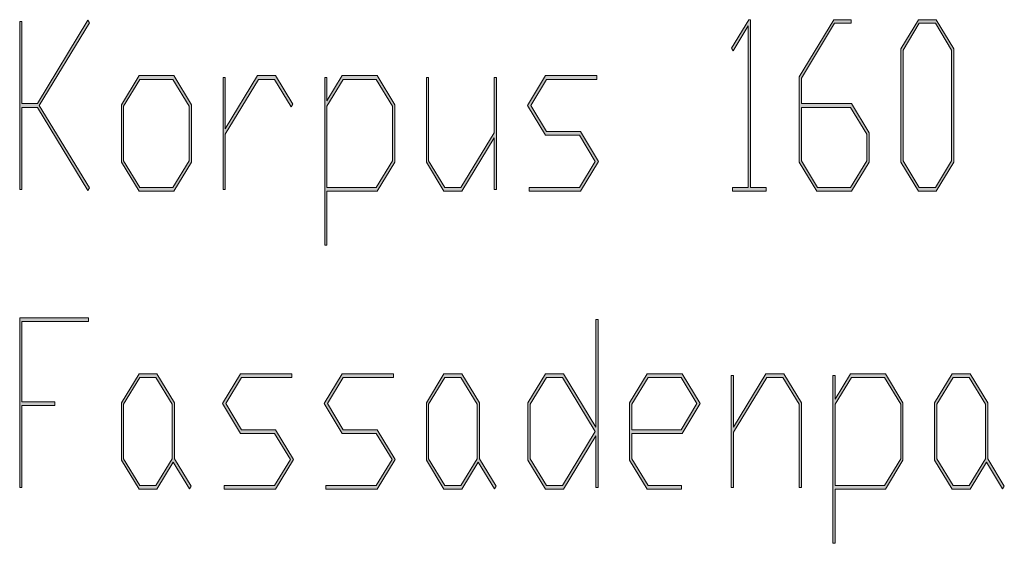
# Model space of a CAD drawing. Extents: x -123 to 2409, y -474 to 718.
# Drawn here: x 1242 to 1280, y -412 to -392 of the extents above; entities that cross this region are included whole.
import ezdxf

# ---------------------------------------------------------------- set-up
doc = ezdxf.new("R2010")
doc.units = 0
doc.header["$MEASUREMENT"] = 0
doc.layers.get('0').update_dxf_attribs({"lineweight": 0})

msp = doc.modelspace()

# ---------------------------------------------------------------- hatches: boundary and pattern name
at = {"transparency": 33554687}
h = msp.add_hatch(color=7, dxfattribs=at)
h.dxf.hatch_style = 2
h.paths.add_polyline_path([(1244.617, -398.044), (1244.553, -398.148), (1242.617, -394.943), (1242.026, -394.943), (1242.026, -398.101), (1241.938, -398.101), (1241.938, -391.64), (1242.026, -391.64), (1242.026, -394.798), (1242.617, -394.798), (1244.553, -391.589), (1244.617, -391.693), (1242.691, -394.868)])
h = msp.add_hatch(color=7, dxfattribs=at)
h.dxf.hatch_style = 2
h.paths.add_polyline_path([(1270.641, -398.165), (1269.338, -398.165), (1269.338, -398.027), (1269.947, -398.027), (1269.947, -391.812), (1269.369, -392.771), (1269.305, -392.665), (1269.97, -391.572), (1270.032, -391.572), (1270.032, -398.027), (1270.641, -398.027)])
h = msp.add_hatch(color=7, dxfattribs=at)
h.dxf.hatch_style = 2
edge = h.paths.add_edge_path()
edge.add_spline(control_points=[(1274.593, -397.05), (1274.593, -397.05), (1273.916, -398.165), (1273.916, -398.165), (1273.916, -398.165), (1272.58, -398.165), (1272.58, -398.165), (1272.58, -398.165), (1271.902, -397.05), (1271.902, -397.05), (1271.902, -397.05), (1271.902, -393.765), (1271.902, -393.765), (1271.902, -393.765), (1273.232, -391.572), (1273.232, -391.572), (1273.232, -391.572), (1273.897, -391.572), (1273.897, -391.572), (1273.897, -391.572), (1273.897, -391.71), (1273.897, -391.71), (1273.897, -391.71), (1273.263, -391.71), (1273.263, -391.71), (1273.263, -391.71), (1271.989, -393.822), (1271.989, -393.822), (1271.989, -393.822), (1271.989, -394.798), (1271.989, -394.798), (1271.989, -394.798), (1273.916, -394.798), (1273.916, -394.798), (1273.916, -394.798), (1274.593, -395.919), (1274.593, -395.919), (1274.593, -395.919), (1274.593, -397.05), (1274.593, -397.05)], knot_values=[0, 0, 0, 0, 1, 1, 1, 2, 2, 2, 3, 3, 3, 4, 4, 4, 5, 5, 5, 6, 6, 6, 7, 7, 7, 8, 8, 8, 9, 9, 9, 10, 10, 10, 11, 11, 11, 12, 12, 12, 13, 13, 13, 13], degree=3, periodic=0)
edge = h.paths.add_edge_path()
edge.add_spline(control_points=[(1274.507, -396.997), (1274.507, -396.997), (1274.507, -395.972), (1274.507, -395.972), (1274.507, -395.972), (1273.881, -394.943), (1273.881, -394.943), (1273.881, -394.943), (1271.989, -394.943), (1271.989, -394.943), (1271.989, -394.943), (1271.989, -396.997), (1271.989, -396.997), (1271.989, -396.997), (1272.612, -398.027), (1272.612, -398.027), (1272.612, -398.027), (1273.881, -398.027), (1273.881, -398.027), (1273.881, -398.027), (1274.507, -396.997), (1274.507, -396.997)], knot_values=[0, 0, 0, 0, 1, 1, 1, 2, 2, 2, 3, 3, 3, 4, 4, 4, 5, 5, 5, 6, 6, 6, 7, 7, 7, 7], degree=3, periodic=0)
edge.add_line((1274.507, -396.997), (1274.507, -396.997))
h = msp.add_hatch(color=7, dxfattribs=at)
h.dxf.hatch_style = 2
edge = h.paths.add_edge_path()
edge.add_spline(control_points=[(1277.85, -397.05), (1277.85, -397.05), (1277.172, -398.165), (1277.172, -398.165), (1277.172, -398.165), (1276.488, -398.165), (1276.488, -398.165), (1276.488, -398.165), (1275.81, -397.05), (1275.81, -397.05), (1275.81, -397.05), (1275.81, -392.693), (1275.81, -392.693), (1275.81, -392.693), (1276.488, -391.572), (1276.488, -391.572), (1276.488, -391.572), (1277.172, -391.572), (1277.172, -391.572), (1277.172, -391.572), (1277.85, -392.693), (1277.85, -392.693), (1277.85, -392.693), (1277.85, -397.05), (1277.85, -397.05)], knot_values=[0, 0, 0, 0, 1, 1, 1, 2, 2, 2, 3, 3, 3, 4, 4, 4, 5, 5, 5, 6, 6, 6, 7, 7, 7, 8, 8, 8, 8], degree=3, periodic=0)
edge = h.paths.add_edge_path()
edge.add_spline(control_points=[(1277.762, -396.997), (1277.762, -396.997), (1277.762, -392.745), (1277.762, -392.745), (1277.762, -392.745), (1277.14, -391.71), (1277.14, -391.71), (1277.14, -391.71), (1276.52, -391.71), (1276.52, -391.71), (1276.52, -391.71), (1275.897, -392.745), (1275.897, -392.745), (1275.897, -392.745), (1275.897, -396.997), (1275.897, -396.997), (1275.897, -396.997), (1276.52, -398.027), (1276.52, -398.027), (1276.52, -398.027), (1277.14, -398.027), (1277.14, -398.027), (1277.14, -398.027), (1277.762, -396.997), (1277.762, -396.997)], knot_values=[0, 0, 0, 0, 1, 1, 1, 2, 2, 2, 3, 3, 3, 4, 4, 4, 5, 5, 5, 6, 6, 6, 7, 7, 7, 8, 8, 8, 8], degree=3, periodic=0)
edge.add_line((1277.762, -396.997), (1277.762, -396.997))
h = msp.add_hatch(color=7, dxfattribs=at)
h.dxf.hatch_style = 2
edge = h.paths.add_edge_path()
edge.add_spline(control_points=[(1248.539, -397.05), (1248.539, -397.05), (1247.86, -398.165), (1247.86, -398.165), (1247.86, -398.165), (1246.525, -398.165), (1246.525, -398.165), (1246.525, -398.165), (1245.846, -397.05), (1245.846, -397.05), (1245.846, -397.05), (1245.846, -394.843), (1245.846, -394.843), (1245.846, -394.843), (1246.525, -393.722), (1246.525, -393.722), (1246.525, -393.722), (1247.86, -393.722), (1247.86, -393.722), (1247.86, -393.722), (1248.539, -394.843), (1248.539, -394.843), (1248.539, -394.843), (1248.539, -397.05), (1248.539, -397.05)], knot_values=[0, 0, 0, 0, 1, 1, 1, 2, 2, 2, 3, 3, 3, 4, 4, 4, 5, 5, 5, 6, 6, 6, 7, 7, 7, 8, 8, 8, 8], degree=3, periodic=0)
edge = h.paths.add_edge_path()
edge.add_spline(control_points=[(1248.451, -396.997), (1248.451, -396.997), (1248.451, -394.894), (1248.451, -394.894), (1248.451, -394.894), (1247.826, -393.866), (1247.826, -393.866), (1247.826, -393.866), (1246.556, -393.866), (1246.556, -393.866), (1246.556, -393.866), (1245.934, -394.894), (1245.934, -394.894), (1245.934, -394.894), (1245.934, -396.997), (1245.934, -396.997), (1245.934, -396.997), (1246.556, -398.027), (1246.556, -398.027), (1246.556, -398.027), (1247.826, -398.027), (1247.826, -398.027), (1247.826, -398.027), (1248.451, -396.997), (1248.451, -396.997)], knot_values=[0, 0, 0, 0, 1, 1, 1, 2, 2, 2, 3, 3, 3, 4, 4, 4, 5, 5, 5, 6, 6, 6, 7, 7, 7, 8, 8, 8, 8], degree=3, periodic=0)
edge.add_line((1248.451, -396.997), (1248.451, -396.997))
h = msp.add_hatch(color=7, dxfattribs=at)
h.dxf.hatch_style = 2
h.paths.add_polyline_path([(1252.433, -394.816), (1252.37, -394.925), (1251.733, -393.866), (1251.116, -393.866), (1249.842, -395.972), (1249.842, -398.101), (1249.755, -398.101), (1249.755, -393.796), (1249.842, -393.796), (1249.842, -395.775), (1251.085, -393.722), (1251.768, -393.722)])
h = msp.add_hatch(color=7, dxfattribs=at)
h.dxf.hatch_style = 2
edge = h.paths.add_edge_path()
edge.add_spline(control_points=[(1256.354, -397.05), (1256.354, -397.05), (1255.676, -398.165), (1255.676, -398.165), (1255.676, -398.165), (1253.75, -398.165), (1253.75, -398.165), (1253.75, -398.165), (1253.75, -400.245), (1253.75, -400.245), (1253.75, -400.245), (1253.663, -400.245), (1253.663, -400.245), (1253.663, -400.245), (1253.663, -393.796), (1253.663, -393.796), (1253.663, -393.796), (1253.75, -393.796), (1253.75, -393.796), (1253.75, -393.796), (1253.75, -394.698), (1253.75, -394.698), (1253.75, -394.698), (1254.341, -393.722), (1254.341, -393.722), (1254.341, -393.722), (1255.676, -393.722), (1255.676, -393.722), (1255.676, -393.722), (1256.354, -394.843), (1256.354, -394.843), (1256.354, -394.843), (1256.354, -397.05), (1256.354, -397.05)], knot_values=[0, 0, 0, 0, 1, 1, 1, 2, 2, 2, 3, 3, 3, 4, 4, 4, 5, 5, 5, 6, 6, 6, 7, 7, 7, 8, 8, 8, 9, 9, 9, 10, 10, 10, 11, 11, 11, 11], degree=3, periodic=0)
edge = h.paths.add_edge_path()
edge.add_spline(control_points=[(1256.267, -396.997), (1256.267, -396.997), (1256.267, -394.894), (1256.267, -394.894), (1256.267, -394.894), (1255.641, -393.866), (1255.641, -393.866), (1255.641, -393.866), (1254.373, -393.866), (1254.373, -393.866), (1254.373, -393.866), (1253.75, -394.894), (1253.75, -394.894), (1253.75, -394.894), (1253.75, -398.027), (1253.75, -398.027), (1253.75, -398.027), (1255.641, -398.027), (1255.641, -398.027), (1255.641, -398.027), (1256.267, -396.997), (1256.267, -396.997)], knot_values=[0, 0, 0, 0, 1, 1, 1, 2, 2, 2, 3, 3, 3, 4, 4, 4, 5, 5, 5, 6, 6, 6, 7, 7, 7, 7], degree=3, periodic=0)
edge.add_line((1256.267, -396.997), (1256.267, -396.997))
h = msp.add_hatch(color=7, dxfattribs=at)
h.dxf.hatch_style = 2
h.paths.add_polyline_path([(1260.262, -398.101), (1260.176, -398.101), (1260.176, -396.116), (1258.932, -398.165), (1258.249, -398.165), (1257.571, -397.05), (1257.571, -393.796), (1257.658, -393.796), (1257.658, -396.997), (1258.281, -398.027), (1258.901, -398.027), (1260.176, -395.919), (1260.176, -393.796), (1260.262, -393.796)])
h = msp.add_hatch(color=7, dxfattribs=at)
h.dxf.hatch_style = 2
h.paths.add_polyline_path([(1264.186, -397.023), (1263.492, -398.165), (1261.521, -398.165), (1261.521, -398.027), (1263.458, -398.027), (1264.067, -397.023), (1263.458, -396.015), (1262.157, -396.015), (1261.463, -394.868), (1262.157, -393.722), (1264.126, -393.722), (1264.126, -393.866), (1262.188, -393.866), (1261.582, -394.868), (1262.188, -395.876), (1263.492, -395.876)])
h = msp.add_hatch(color=7, dxfattribs=at)
h.dxf.hatch_style = 2
h.paths.add_polyline_path([(1244.586, -403.177), (1242.026, -403.177), (1242.026, -406.265), (1243.285, -406.265), (1243.285, -406.409), (1242.026, -406.409), (1242.026, -409.567), (1241.938, -409.567), (1241.938, -403.037), (1244.586, -403.037)])
h = msp.add_hatch(color=7, dxfattribs=at)
h.dxf.hatch_style = 2
edge = h.paths.add_edge_path()
edge.add_spline(control_points=[(1264.171, -409.567), (1264.171, -409.567), (1264.083, -409.567), (1264.083, -409.567), (1264.083, -409.567), (1264.083, -407.583), (1264.083, -407.583), (1264.083, -407.583), (1262.841, -409.632), (1262.841, -409.632), (1262.841, -409.632), (1262.157, -409.632), (1262.157, -409.632), (1262.157, -409.632), (1261.478, -408.516), (1261.478, -408.516), (1261.478, -408.516), (1261.478, -406.309), (1261.478, -406.309), (1261.478, -406.309), (1262.157, -405.188), (1262.157, -405.188), (1262.157, -405.188), (1262.841, -405.188), (1262.841, -405.188), (1262.841, -405.188), (1264.083, -407.241), (1264.083, -407.241), (1264.083, -407.241), (1264.083, -403.107), (1264.083, -403.107), (1264.083, -403.107), (1264.171, -403.107), (1264.171, -403.107), (1264.171, -403.107), (1264.171, -409.567), (1264.171, -409.567)], knot_values=[0, 0, 0, 0, 1, 1, 1, 2, 2, 2, 3, 3, 3, 4, 4, 4, 5, 5, 5, 6, 6, 6, 7, 7, 7, 8, 8, 8, 9, 9, 9, 10, 10, 10, 11, 11, 11, 12, 12, 12, 12], degree=3, periodic=0)
edge = h.paths.add_edge_path()
edge.add_spline(control_points=[(1264.067, -407.412), (1264.067, -407.412), (1262.808, -405.332), (1262.808, -405.332), (1262.808, -405.332), (1262.188, -405.332), (1262.188, -405.332), (1262.188, -405.332), (1261.566, -406.361), (1261.566, -406.361), (1261.566, -406.361), (1261.566, -408.463), (1261.566, -408.463), (1261.566, -408.463), (1262.188, -409.492), (1262.188, -409.492), (1262.188, -409.492), (1262.808, -409.492), (1262.808, -409.492), (1262.808, -409.492), (1264.067, -407.412), (1264.067, -407.412)], knot_values=[0, 0, 0, 0, 1, 1, 1, 2, 2, 2, 3, 3, 3, 4, 4, 4, 5, 5, 5, 6, 6, 6, 7, 7, 7, 7], degree=3, periodic=0)
edge.add_line((1264.067, -407.412), (1264.067, -407.412))
h = msp.add_hatch(color=7, dxfattribs=at)
h.dxf.hatch_style = 2
edge = h.paths.add_edge_path()
edge.add_spline(control_points=[(1248.525, -409.51), (1248.525, -409.51), (1248.462, -409.614), (1248.462, -409.614), (1248.462, -409.614), (1247.842, -408.585), (1247.842, -408.585), (1247.842, -408.585), (1247.209, -409.632), (1247.209, -409.632), (1247.209, -409.632), (1246.525, -409.632), (1246.525, -409.632), (1246.525, -409.632), (1245.846, -408.516), (1245.846, -408.516), (1245.846, -408.516), (1245.846, -406.309), (1245.846, -406.309), (1245.846, -406.309), (1246.525, -405.188), (1246.525, -405.188), (1246.525, -405.188), (1247.209, -405.188), (1247.209, -405.188), (1247.209, -405.188), (1247.886, -406.309), (1247.886, -406.309), (1247.886, -406.309), (1247.886, -408.463), (1247.886, -408.463), (1247.886, -408.463), (1248.525, -409.51), (1248.525, -409.51)], knot_values=[0, 0, 0, 0, 1, 1, 1, 2, 2, 2, 3, 3, 3, 4, 4, 4, 5, 5, 5, 6, 6, 6, 7, 7, 7, 8, 8, 8, 9, 9, 9, 10, 10, 10, 11, 11, 11, 11], degree=3, periodic=0)
edge = h.paths.add_edge_path()
edge.add_spline(control_points=[(1247.8, -408.463), (1247.8, -408.463), (1247.8, -406.361), (1247.8, -406.361), (1247.8, -406.361), (1247.176, -405.332), (1247.176, -405.332), (1247.176, -405.332), (1246.556, -405.332), (1246.556, -405.332), (1246.556, -405.332), (1245.934, -406.361), (1245.934, -406.361), (1245.934, -406.361), (1245.934, -408.463), (1245.934, -408.463), (1245.934, -408.463), (1246.556, -409.492), (1246.556, -409.492), (1246.556, -409.492), (1247.176, -409.492), (1247.176, -409.492), (1247.176, -409.492), (1247.8, -408.463), (1247.8, -408.463)], knot_values=[0, 0, 0, 0, 1, 1, 1, 2, 2, 2, 3, 3, 3, 4, 4, 4, 5, 5, 5, 6, 6, 6, 7, 7, 7, 8, 8, 8, 8], degree=3, periodic=0)
edge.add_line((1247.8, -408.463), (1247.8, -408.463))
h = msp.add_hatch(color=7, dxfattribs=at)
h.dxf.hatch_style = 2
h.paths.add_polyline_path([(1252.463, -408.489), (1251.768, -409.632), (1249.797, -409.632), (1249.797, -409.492), (1251.733, -409.492), (1252.343, -408.489), (1251.733, -407.482), (1250.432, -407.482), (1249.738, -406.334), (1250.432, -405.188), (1252.401, -405.188), (1252.401, -405.332), (1250.465, -405.332), (1249.858, -406.334), (1250.465, -407.342), (1251.768, -407.342)])
h = msp.add_hatch(color=7, dxfattribs=at)
h.dxf.hatch_style = 2
h.paths.add_polyline_path([(1256.371, -408.489), (1255.676, -409.632), (1253.705, -409.632), (1253.705, -409.492), (1255.641, -409.492), (1256.251, -408.489), (1255.641, -407.482), (1254.341, -407.482), (1253.646, -406.334), (1254.341, -405.188), (1256.309, -405.188), (1256.309, -405.332), (1254.373, -405.332), (1253.766, -406.334), (1254.373, -407.342), (1255.676, -407.342)])
h = msp.add_hatch(color=7, dxfattribs=at)
h.dxf.hatch_style = 2
edge = h.paths.add_edge_path()
edge.add_spline(control_points=[(1260.25, -409.51), (1260.25, -409.51), (1260.186, -409.614), (1260.186, -409.614), (1260.186, -409.614), (1259.566, -408.585), (1259.566, -408.585), (1259.566, -408.585), (1258.932, -409.632), (1258.932, -409.632), (1258.932, -409.632), (1258.249, -409.632), (1258.249, -409.632), (1258.249, -409.632), (1257.571, -408.516), (1257.571, -408.516), (1257.571, -408.516), (1257.571, -406.309), (1257.571, -406.309), (1257.571, -406.309), (1258.249, -405.188), (1258.249, -405.188), (1258.249, -405.188), (1258.932, -405.188), (1258.932, -405.188), (1258.932, -405.188), (1259.611, -406.309), (1259.611, -406.309), (1259.611, -406.309), (1259.611, -408.463), (1259.611, -408.463), (1259.611, -408.463), (1260.25, -409.51), (1260.25, -409.51)], knot_values=[0, 0, 0, 0, 1, 1, 1, 2, 2, 2, 3, 3, 3, 4, 4, 4, 5, 5, 5, 6, 6, 6, 7, 7, 7, 8, 8, 8, 9, 9, 9, 10, 10, 10, 11, 11, 11, 11], degree=3, periodic=0)
edge = h.paths.add_edge_path()
edge.add_spline(control_points=[(1259.523, -408.463), (1259.523, -408.463), (1259.523, -406.361), (1259.523, -406.361), (1259.523, -406.361), (1258.901, -405.332), (1258.901, -405.332), (1258.901, -405.332), (1258.281, -405.332), (1258.281, -405.332), (1258.281, -405.332), (1257.658, -406.361), (1257.658, -406.361), (1257.658, -406.361), (1257.658, -408.463), (1257.658, -408.463), (1257.658, -408.463), (1258.281, -409.492), (1258.281, -409.492), (1258.281, -409.492), (1258.901, -409.492), (1258.901, -409.492), (1258.901, -409.492), (1259.523, -408.463), (1259.523, -408.463)], knot_values=[0, 0, 0, 0, 1, 1, 1, 2, 2, 2, 3, 3, 3, 4, 4, 4, 5, 5, 5, 6, 6, 6, 7, 7, 7, 8, 8, 8, 8], degree=3, periodic=0)
edge.add_line((1259.523, -408.463), (1259.523, -408.463))
h = msp.add_hatch(color=7, dxfattribs=at)
h.dxf.hatch_style = 2
edge = h.paths.add_edge_path()
edge.add_spline(control_points=[(1268.094, -406.334), (1268.094, -406.334), (1267.4, -407.482), (1267.4, -407.482), (1267.4, -407.482), (1265.474, -407.482), (1265.474, -407.482), (1265.474, -407.482), (1265.474, -408.463), (1265.474, -408.463), (1265.474, -408.463), (1266.096, -409.492), (1266.096, -409.492), (1266.096, -409.492), (1267.382, -409.492), (1267.382, -409.492), (1267.382, -409.492), (1267.382, -409.632), (1267.382, -409.632), (1267.382, -409.632), (1266.065, -409.632), (1266.065, -409.632), (1266.065, -409.632), (1265.386, -408.516), (1265.386, -408.516), (1265.386, -408.516), (1265.386, -406.309), (1265.386, -406.309), (1265.386, -406.309), (1266.065, -405.188), (1266.065, -405.188), (1266.065, -405.188), (1267.4, -405.188), (1267.4, -405.188), (1267.4, -405.188), (1268.094, -406.334), (1268.094, -406.334)], knot_values=[0, 0, 0, 0, 1, 1, 1, 2, 2, 2, 3, 3, 3, 4, 4, 4, 5, 5, 5, 6, 6, 6, 7, 7, 7, 8, 8, 8, 9, 9, 9, 10, 10, 10, 11, 11, 11, 12, 12, 12, 12], degree=3, periodic=0)
edge = h.paths.add_edge_path()
edge.add_spline(control_points=[(1267.975, -406.334), (1267.975, -406.334), (1267.366, -405.332), (1267.366, -405.332), (1267.366, -405.332), (1266.096, -405.332), (1266.096, -405.332), (1266.096, -405.332), (1265.474, -406.361), (1265.474, -406.361), (1265.474, -406.361), (1265.474, -407.342), (1265.474, -407.342), (1265.474, -407.342), (1267.366, -407.342), (1267.366, -407.342), (1267.366, -407.342), (1267.975, -406.334), (1267.975, -406.334)], knot_values=[0, 0, 0, 0, 1, 1, 1, 2, 2, 2, 3, 3, 3, 4, 4, 4, 5, 5, 5, 6, 6, 6, 6], degree=3, periodic=0)
edge.add_line((1267.975, -406.334), (1267.975, -406.334))
h = msp.add_hatch(color=7, dxfattribs=at)
h.dxf.hatch_style = 2
h.paths.add_polyline_path([(1271.987, -409.567), (1271.899, -409.567), (1271.899, -406.361), (1271.274, -405.332), (1270.657, -405.332), (1269.383, -407.439), (1269.383, -409.567), (1269.295, -409.567), (1269.295, -405.262), (1269.383, -405.262), (1269.383, -407.241), (1270.625, -405.188), (1271.308, -405.188), (1271.987, -406.309)])
h = msp.add_hatch(color=7, dxfattribs=at)
h.dxf.hatch_style = 2
edge = h.paths.add_edge_path()
edge.add_spline(control_points=[(1275.894, -408.516), (1275.894, -408.516), (1275.217, -409.632), (1275.217, -409.632), (1275.217, -409.632), (1273.29, -409.632), (1273.29, -409.632), (1273.29, -409.632), (1273.29, -411.712), (1273.29, -411.712), (1273.29, -411.712), (1273.203, -411.712), (1273.203, -411.712), (1273.203, -411.712), (1273.203, -405.262), (1273.203, -405.262), (1273.203, -405.262), (1273.29, -405.262), (1273.29, -405.262), (1273.29, -405.262), (1273.29, -406.164), (1273.29, -406.164), (1273.29, -406.164), (1273.881, -405.188), (1273.881, -405.188), (1273.881, -405.188), (1275.217, -405.188), (1275.217, -405.188), (1275.217, -405.188), (1275.894, -406.309), (1275.894, -406.309), (1275.894, -406.309), (1275.894, -408.516), (1275.894, -408.516)], knot_values=[0, 0, 0, 0, 1, 1, 1, 2, 2, 2, 3, 3, 3, 4, 4, 4, 5, 5, 5, 6, 6, 6, 7, 7, 7, 8, 8, 8, 9, 9, 9, 10, 10, 10, 11, 11, 11, 11], degree=3, periodic=0)
edge = h.paths.add_edge_path()
edge.add_spline(control_points=[(1275.807, -408.463), (1275.807, -408.463), (1275.807, -406.361), (1275.807, -406.361), (1275.807, -406.361), (1275.181, -405.332), (1275.181, -405.332), (1275.181, -405.332), (1273.913, -405.332), (1273.913, -405.332), (1273.913, -405.332), (1273.29, -406.361), (1273.29, -406.361), (1273.29, -406.361), (1273.29, -409.492), (1273.29, -409.492), (1273.29, -409.492), (1275.181, -409.492), (1275.181, -409.492), (1275.181, -409.492), (1275.807, -408.463), (1275.807, -408.463)], knot_values=[0, 0, 0, 0, 1, 1, 1, 2, 2, 2, 3, 3, 3, 4, 4, 4, 5, 5, 5, 6, 6, 6, 7, 7, 7, 7], degree=3, periodic=0)
edge.add_line((1275.807, -408.463), (1275.807, -408.463))
h = msp.add_hatch(color=7, dxfattribs=at)
h.dxf.hatch_style = 2
edge = h.paths.add_edge_path()
edge.add_spline(control_points=[(1279.79, -409.51), (1279.79, -409.51), (1279.726, -409.614), (1279.726, -409.614), (1279.726, -409.614), (1279.106, -408.585), (1279.106, -408.585), (1279.106, -408.585), (1278.472, -409.632), (1278.472, -409.632), (1278.472, -409.632), (1277.789, -409.632), (1277.789, -409.632), (1277.789, -409.632), (1277.111, -408.516), (1277.111, -408.516), (1277.111, -408.516), (1277.111, -406.309), (1277.111, -406.309), (1277.111, -406.309), (1277.789, -405.188), (1277.789, -405.188), (1277.789, -405.188), (1278.472, -405.188), (1278.472, -405.188), (1278.472, -405.188), (1279.151, -406.309), (1279.151, -406.309), (1279.151, -406.309), (1279.151, -408.463), (1279.151, -408.463), (1279.151, -408.463), (1279.79, -409.51), (1279.79, -409.51)], knot_values=[0, 0, 0, 0, 1, 1, 1, 2, 2, 2, 3, 3, 3, 4, 4, 4, 5, 5, 5, 6, 6, 6, 7, 7, 7, 8, 8, 8, 9, 9, 9, 10, 10, 10, 11, 11, 11, 11], degree=3, periodic=0)
edge = h.paths.add_edge_path()
edge.add_spline(control_points=[(1279.063, -408.463), (1279.063, -408.463), (1279.063, -406.361), (1279.063, -406.361), (1279.063, -406.361), (1278.441, -405.332), (1278.441, -405.332), (1278.441, -405.332), (1277.821, -405.332), (1277.821, -405.332), (1277.821, -405.332), (1277.198, -406.361), (1277.198, -406.361), (1277.198, -406.361), (1277.198, -408.463), (1277.198, -408.463), (1277.198, -408.463), (1277.821, -409.492), (1277.821, -409.492), (1277.821, -409.492), (1278.441, -409.492), (1278.441, -409.492), (1278.441, -409.492), (1279.063, -408.463), (1279.063, -408.463)], knot_values=[0, 0, 0, 0, 1, 1, 1, 2, 2, 2, 3, 3, 3, 4, 4, 4, 5, 5, 5, 6, 6, 6, 7, 7, 7, 8, 8, 8, 8], degree=3, periodic=0)
edge.add_line((1279.063, -408.463), (1279.063, -408.463))

# ---------------------------------------------------------------- linework, layer by layer
at = {"color": 7, "lineweight": 0}
for points in [[(1244.617, -398.044), (1244.553, -398.148), (1242.617, -394.943), (1242.026, -394.943), (1242.026, -398.101), (1241.938, -398.101), (1241.938, -391.64), (1242.026, -391.64), (1242.026, -394.798), (1242.617, -394.798), (1244.553, -391.589), (1244.617, -391.693), (1242.691, -394.868)], [(1270.641, -398.165), (1269.338, -398.165), (1269.338, -398.027), (1269.947, -398.027), (1269.947, -391.812), (1269.369, -392.771), (1269.305, -392.665), (1269.97, -391.572), (1270.032, -391.572), (1270.032, -398.027), (1270.641, -398.027)], [(1274.593, -397.05), (1273.916, -398.165), (1272.58, -398.165), (1271.902, -397.05), (1271.902, -393.765), (1273.232, -391.572), (1273.897, -391.572), (1273.897, -391.71), (1273.263, -391.71), (1271.989, -393.822), (1271.989, -394.798), (1273.916, -394.798), (1274.593, -395.919)], [(1277.85, -397.05), (1277.172, -398.165), (1276.488, -398.165), (1275.81, -397.05), (1275.81, -392.693), (1276.488, -391.572), (1277.172, -391.572), (1277.85, -392.693)], [(1277.762, -396.997), (1277.762, -392.745), (1277.14, -391.71), (1276.52, -391.71), (1275.897, -392.745), (1275.897, -396.997), (1276.52, -398.027), (1277.14, -398.027)], [(1248.539, -397.05), (1247.86, -398.165), (1246.525, -398.165), (1245.846, -397.05), (1245.846, -394.843), (1246.525, -393.722), (1247.86, -393.722), (1248.539, -394.843)], [(1248.451, -396.997), (1248.451, -394.894), (1247.826, -393.866), (1246.556, -393.866), (1245.934, -394.894), (1245.934, -396.997), (1246.556, -398.027), (1247.826, -398.027)], [(1252.433, -394.816), (1252.37, -394.925), (1251.733, -393.866), (1251.116, -393.866), (1249.842, -395.972), (1249.842, -398.101), (1249.755, -398.101), (1249.755, -393.796), (1249.842, -393.796), (1249.842, -395.775), (1251.085, -393.722), (1251.768, -393.722)], [(1256.354, -397.05), (1255.676, -398.165), (1253.75, -398.165), (1253.75, -400.245), (1253.663, -400.245), (1253.663, -393.796), (1253.75, -393.796), (1253.75, -394.698), (1254.341, -393.722), (1255.676, -393.722), (1256.354, -394.843)], [(1256.267, -396.997), (1256.267, -394.894), (1255.641, -393.866), (1254.373, -393.866), (1253.75, -394.894), (1253.75, -398.027), (1255.641, -398.027)], [(1260.262, -398.101), (1260.176, -398.101), (1260.176, -396.116), (1258.932, -398.165), (1258.249, -398.165), (1257.571, -397.05), (1257.571, -393.796), (1257.658, -393.796), (1257.658, -396.997), (1258.281, -398.027), (1258.901, -398.027), (1260.176, -395.919), (1260.176, -393.796), (1260.262, -393.796)], [(1264.186, -397.023), (1263.492, -398.165), (1261.521, -398.165), (1261.521, -398.027), (1263.458, -398.027), (1264.067, -397.023), (1263.458, -396.015), (1262.157, -396.015), (1261.463, -394.868), (1262.157, -393.722), (1264.126, -393.722), (1264.126, -393.866), (1262.188, -393.866), (1261.582, -394.868), (1262.188, -395.876), (1263.492, -395.876)], [(1274.507, -396.997), (1274.507, -395.972), (1273.881, -394.943), (1271.989, -394.943), (1271.989, -396.997), (1272.612, -398.027), (1273.881, -398.027)], [(1244.586, -403.177), (1242.026, -403.177), (1242.026, -406.265), (1243.285, -406.265), (1243.285, -406.409), (1242.026, -406.409), (1242.026, -409.567), (1241.938, -409.567), (1241.938, -403.037), (1244.586, -403.037)], [(1264.171, -409.567), (1264.083, -409.567), (1264.083, -407.583), (1262.841, -409.632), (1262.157, -409.632), (1261.478, -408.516), (1261.478, -406.309), (1262.157, -405.188), (1262.841, -405.188), (1264.083, -407.241), (1264.083, -403.107), (1264.171, -403.107)], [(1248.525, -409.51), (1248.462, -409.614), (1247.842, -408.585), (1247.209, -409.632), (1246.525, -409.632), (1245.846, -408.516), (1245.846, -406.309), (1246.525, -405.188), (1247.209, -405.188), (1247.886, -406.309), (1247.886, -408.463)], [(1247.8, -408.463), (1247.8, -406.361), (1247.176, -405.332), (1246.556, -405.332), (1245.934, -406.361), (1245.934, -408.463), (1246.556, -409.492), (1247.176, -409.492)], [(1252.463, -408.489), (1251.768, -409.632), (1249.797, -409.632), (1249.797, -409.492), (1251.733, -409.492), (1252.343, -408.489), (1251.733, -407.482), (1250.432, -407.482), (1249.738, -406.334), (1250.432, -405.188), (1252.401, -405.188), (1252.401, -405.332), (1250.465, -405.332), (1249.858, -406.334), (1250.465, -407.342), (1251.768, -407.342)], [(1256.371, -408.489), (1255.676, -409.632), (1253.705, -409.632), (1253.705, -409.492), (1255.641, -409.492), (1256.251, -408.489), (1255.641, -407.482), (1254.341, -407.482), (1253.646, -406.334), (1254.341, -405.188), (1256.309, -405.188), (1256.309, -405.332), (1254.373, -405.332), (1253.766, -406.334), (1254.373, -407.342), (1255.676, -407.342)], [(1260.25, -409.51), (1260.186, -409.614), (1259.566, -408.585), (1258.932, -409.632), (1258.249, -409.632), (1257.571, -408.516), (1257.571, -406.309), (1258.249, -405.188), (1258.932, -405.188), (1259.611, -406.309), (1259.611, -408.463)], [(1259.523, -408.463), (1259.523, -406.361), (1258.901, -405.332), (1258.281, -405.332), (1257.658, -406.361), (1257.658, -408.463), (1258.281, -409.492), (1258.901, -409.492)], [(1264.067, -407.412), (1262.808, -405.332), (1262.188, -405.332), (1261.566, -406.361), (1261.566, -408.463), (1262.188, -409.492), (1262.808, -409.492)], [(1268.094, -406.334), (1267.4, -407.482), (1265.474, -407.482), (1265.474, -408.463), (1266.096, -409.492), (1267.382, -409.492), (1267.382, -409.632), (1266.065, -409.632), (1265.386, -408.516), (1265.386, -406.309), (1266.065, -405.188), (1267.4, -405.188)], [(1267.975, -406.334), (1267.366, -405.332), (1266.096, -405.332), (1265.474, -406.361), (1265.474, -407.342), (1267.366, -407.342)], [(1271.987, -409.567), (1271.899, -409.567), (1271.899, -406.361), (1271.274, -405.332), (1270.657, -405.332), (1269.383, -407.439), (1269.383, -409.567), (1269.295, -409.567), (1269.295, -405.262), (1269.383, -405.262), (1269.383, -407.241), (1270.625, -405.188), (1271.308, -405.188), (1271.987, -406.309)], [(1275.894, -408.516), (1275.217, -409.632), (1273.29, -409.632), (1273.29, -411.712), (1273.203, -411.712), (1273.203, -405.262), (1273.29, -405.262), (1273.29, -406.164), (1273.881, -405.188), (1275.217, -405.188), (1275.894, -406.309)], [(1275.807, -408.463), (1275.807, -406.361), (1275.181, -405.332), (1273.913, -405.332), (1273.29, -406.361), (1273.29, -409.492), (1275.181, -409.492)], [(1279.79, -409.51), (1279.726, -409.614), (1279.106, -408.585), (1278.472, -409.632), (1277.789, -409.632), (1277.111, -408.516), (1277.111, -406.309), (1277.789, -405.188), (1278.472, -405.188), (1279.151, -406.309), (1279.151, -408.463)], [(1279.063, -408.463), (1279.063, -406.361), (1278.441, -405.332), (1277.821, -405.332), (1277.198, -406.361), (1277.198, -408.463), (1277.821, -409.492), (1278.441, -409.492)]]:
    msp.add_lwpolyline(points, close=True, dxfattribs=at)
for points in [[(1244.617, -398.044), (1244.553, -398.148), (1242.617, -394.943), (1242.026, -394.943), (1242.026, -398.101), (1241.938, -398.101), (1241.938, -391.64), (1242.026, -391.64), (1242.026, -394.798), (1242.617, -394.798), (1244.553, -391.589), (1244.617, -391.693), (1242.691, -394.868)], [(1270.641, -398.165), (1269.338, -398.165), (1269.338, -398.027), (1269.947, -398.027), (1269.947, -391.812), (1269.369, -392.771), (1269.305, -392.665), (1269.97, -391.572), (1270.032, -391.572), (1270.032, -398.027), (1270.641, -398.027)], [(1252.433, -394.816), (1252.37, -394.925), (1251.733, -393.866), (1251.116, -393.866), (1249.842, -395.972), (1249.842, -398.101), (1249.755, -398.101), (1249.755, -393.796), (1249.842, -393.796), (1249.842, -395.775), (1251.085, -393.722), (1251.768, -393.722)], [(1260.262, -398.101), (1260.176, -398.101), (1260.176, -396.116), (1258.932, -398.165), (1258.249, -398.165), (1257.571, -397.05), (1257.571, -393.796), (1257.658, -393.796), (1257.658, -396.997), (1258.281, -398.027), (1258.901, -398.027), (1260.176, -395.919), (1260.176, -393.796), (1260.262, -393.796)], [(1264.186, -397.023), (1263.492, -398.165), (1261.521, -398.165), (1261.521, -398.027), (1263.458, -398.027), (1264.067, -397.023), (1263.458, -396.015), (1262.157, -396.015), (1261.463, -394.868), (1262.157, -393.722), (1264.126, -393.722), (1264.126, -393.866), (1262.188, -393.866), (1261.582, -394.868), (1262.188, -395.876), (1263.492, -395.876)], [(1244.586, -403.177), (1242.026, -403.177), (1242.026, -406.265), (1243.285, -406.265), (1243.285, -406.409), (1242.026, -406.409), (1242.026, -409.567), (1241.938, -409.567), (1241.938, -403.037), (1244.586, -403.037)], [(1252.463, -408.489), (1251.768, -409.632), (1249.797, -409.632), (1249.797, -409.492), (1251.733, -409.492), (1252.343, -408.489), (1251.733, -407.482), (1250.432, -407.482), (1249.738, -406.334), (1250.432, -405.188), (1252.401, -405.188), (1252.401, -405.332), (1250.465, -405.332), (1249.858, -406.334), (1250.465, -407.342), (1251.768, -407.342)], [(1256.371, -408.489), (1255.676, -409.632), (1253.705, -409.632), (1253.705, -409.492), (1255.641, -409.492), (1256.251, -408.489), (1255.641, -407.482), (1254.341, -407.482), (1253.646, -406.334), (1254.341, -405.188), (1256.309, -405.188), (1256.309, -405.332), (1254.373, -405.332), (1253.766, -406.334), (1254.373, -407.342), (1255.676, -407.342)], [(1271.987, -409.567), (1271.899, -409.567), (1271.899, -406.361), (1271.274, -405.332), (1270.657, -405.332), (1269.383, -407.439), (1269.383, -409.567), (1269.295, -409.567), (1269.295, -405.262), (1269.383, -405.262), (1269.383, -407.241), (1270.625, -405.188), (1271.308, -405.188), (1271.987, -406.309)]]:
    msp.add_lwpolyline(points, close=True)
for points, knots in [([(1274.593, -397.05), (1274.593, -397.05), (1273.916, -398.165), (1273.916, -398.165), (1273.916, -398.165), (1272.58, -398.165), (1272.58, -398.165), (1272.58, -398.165), (1271.902, -397.05), (1271.902, -397.05), (1271.902, -397.05), (1271.902, -393.765), (1271.902, -393.765), (1271.902, -393.765), (1273.232, -391.572), (1273.232, -391.572), (1273.232, -391.572), (1273.897, -391.572), (1273.897, -391.572), (1273.897, -391.572), (1273.897, -391.71), (1273.897, -391.71), (1273.897, -391.71), (1273.263, -391.71), (1273.263, -391.71), (1273.263, -391.71), (1271.989, -393.822), (1271.989, -393.822), (1271.989, -393.822), (1271.989, -394.798), (1271.989, -394.798), (1271.989, -394.798), (1273.916, -394.798), (1273.916, -394.798), (1273.916, -394.798), (1274.593, -395.919), (1274.593, -395.919), (1274.593, -395.919), (1274.593, -397.05), (1274.593, -397.05)], [0, 0, 0, 0, 1, 1, 1, 2, 2, 2, 3, 3, 3, 4, 4, 4, 5, 5, 5, 6, 6, 6, 7, 7, 7, 8, 8, 8, 9, 9, 9, 10, 10, 10, 11, 11, 11, 12, 12, 12, 13, 13, 13, 13]), ([(1277.85, -397.05), (1277.85, -397.05), (1277.172, -398.165), (1277.172, -398.165), (1277.172, -398.165), (1276.488, -398.165), (1276.488, -398.165), (1276.488, -398.165), (1275.81, -397.05), (1275.81, -397.05), (1275.81, -397.05), (1275.81, -392.693), (1275.81, -392.693), (1275.81, -392.693), (1276.488, -391.572), (1276.488, -391.572), (1276.488, -391.572), (1277.172, -391.572), (1277.172, -391.572), (1277.172, -391.572), (1277.85, -392.693), (1277.85, -392.693), (1277.85, -392.693), (1277.85, -397.05), (1277.85, -397.05)], [0, 0, 0, 0, 1, 1, 1, 2, 2, 2, 3, 3, 3, 4, 4, 4, 5, 5, 5, 6, 6, 6, 7, 7, 7, 8, 8, 8, 8]), ([(1277.762, -396.997), (1277.762, -396.997), (1277.762, -392.745), (1277.762, -392.745), (1277.762, -392.745), (1277.14, -391.71), (1277.14, -391.71), (1277.14, -391.71), (1276.52, -391.71), (1276.52, -391.71), (1276.52, -391.71), (1275.897, -392.745), (1275.897, -392.745), (1275.897, -392.745), (1275.897, -396.997), (1275.897, -396.997), (1275.897, -396.997), (1276.52, -398.027), (1276.52, -398.027), (1276.52, -398.027), (1277.14, -398.027), (1277.14, -398.027), (1277.14, -398.027), (1277.762, -396.997), (1277.762, -396.997)], [0, 0, 0, 0, 1, 1, 1, 2, 2, 2, 3, 3, 3, 4, 4, 4, 5, 5, 5, 6, 6, 6, 7, 7, 7, 8, 8, 8, 8]), ([(1248.539, -397.05), (1248.539, -397.05), (1247.86, -398.165), (1247.86, -398.165), (1247.86, -398.165), (1246.525, -398.165), (1246.525, -398.165), (1246.525, -398.165), (1245.846, -397.05), (1245.846, -397.05), (1245.846, -397.05), (1245.846, -394.843), (1245.846, -394.843), (1245.846, -394.843), (1246.525, -393.722), (1246.525, -393.722), (1246.525, -393.722), (1247.86, -393.722), (1247.86, -393.722), (1247.86, -393.722), (1248.539, -394.843), (1248.539, -394.843), (1248.539, -394.843), (1248.539, -397.05), (1248.539, -397.05)], [0, 0, 0, 0, 1, 1, 1, 2, 2, 2, 3, 3, 3, 4, 4, 4, 5, 5, 5, 6, 6, 6, 7, 7, 7, 8, 8, 8, 8]), ([(1248.451, -396.997), (1248.451, -396.997), (1248.451, -394.894), (1248.451, -394.894), (1248.451, -394.894), (1247.826, -393.866), (1247.826, -393.866), (1247.826, -393.866), (1246.556, -393.866), (1246.556, -393.866), (1246.556, -393.866), (1245.934, -394.894), (1245.934, -394.894), (1245.934, -394.894), (1245.934, -396.997), (1245.934, -396.997), (1245.934, -396.997), (1246.556, -398.027), (1246.556, -398.027), (1246.556, -398.027), (1247.826, -398.027), (1247.826, -398.027), (1247.826, -398.027), (1248.451, -396.997), (1248.451, -396.997)], [0, 0, 0, 0, 1, 1, 1, 2, 2, 2, 3, 3, 3, 4, 4, 4, 5, 5, 5, 6, 6, 6, 7, 7, 7, 8, 8, 8, 8]), ([(1256.354, -397.05), (1256.354, -397.05), (1255.676, -398.165), (1255.676, -398.165), (1255.676, -398.165), (1253.75, -398.165), (1253.75, -398.165), (1253.75, -398.165), (1253.75, -400.245), (1253.75, -400.245), (1253.75, -400.245), (1253.663, -400.245), (1253.663, -400.245), (1253.663, -400.245), (1253.663, -393.796), (1253.663, -393.796), (1253.663, -393.796), (1253.75, -393.796), (1253.75, -393.796), (1253.75, -393.796), (1253.75, -394.698), (1253.75, -394.698), (1253.75, -394.698), (1254.341, -393.722), (1254.341, -393.722), (1254.341, -393.722), (1255.676, -393.722), (1255.676, -393.722), (1255.676, -393.722), (1256.354, -394.843), (1256.354, -394.843), (1256.354, -394.843), (1256.354, -397.05), (1256.354, -397.05)], [0, 0, 0, 0, 1, 1, 1, 2, 2, 2, 3, 3, 3, 4, 4, 4, 5, 5, 5, 6, 6, 6, 7, 7, 7, 8, 8, 8, 9, 9, 9, 10, 10, 10, 11, 11, 11, 11]), ([(1256.267, -396.997), (1256.267, -396.997), (1256.267, -394.894), (1256.267, -394.894), (1256.267, -394.894), (1255.641, -393.866), (1255.641, -393.866), (1255.641, -393.866), (1254.373, -393.866), (1254.373, -393.866), (1254.373, -393.866), (1253.75, -394.894), (1253.75, -394.894), (1253.75, -394.894), (1253.75, -398.027), (1253.75, -398.027), (1253.75, -398.027), (1255.641, -398.027), (1255.641, -398.027), (1255.641, -398.027), (1256.267, -396.997), (1256.267, -396.997)], [0, 0, 0, 0, 1, 1, 1, 2, 2, 2, 3, 3, 3, 4, 4, 4, 5, 5, 5, 6, 6, 6, 7, 7, 7, 7]), ([(1274.507, -396.997), (1274.507, -396.997), (1274.507, -395.972), (1274.507, -395.972), (1274.507, -395.972), (1273.881, -394.943), (1273.881, -394.943), (1273.881, -394.943), (1271.989, -394.943), (1271.989, -394.943), (1271.989, -394.943), (1271.989, -396.997), (1271.989, -396.997), (1271.989, -396.997), (1272.612, -398.027), (1272.612, -398.027), (1272.612, -398.027), (1273.881, -398.027), (1273.881, -398.027), (1273.881, -398.027), (1274.507, -396.997), (1274.507, -396.997)], [0, 0, 0, 0, 1, 1, 1, 2, 2, 2, 3, 3, 3, 4, 4, 4, 5, 5, 5, 6, 6, 6, 7, 7, 7, 7]), ([(1264.171, -409.567), (1264.171, -409.567), (1264.083, -409.567), (1264.083, -409.567), (1264.083, -409.567), (1264.083, -407.583), (1264.083, -407.583), (1264.083, -407.583), (1262.841, -409.632), (1262.841, -409.632), (1262.841, -409.632), (1262.157, -409.632), (1262.157, -409.632), (1262.157, -409.632), (1261.478, -408.516), (1261.478, -408.516), (1261.478, -408.516), (1261.478, -406.309), (1261.478, -406.309), (1261.478, -406.309), (1262.157, -405.188), (1262.157, -405.188), (1262.157, -405.188), (1262.841, -405.188), (1262.841, -405.188), (1262.841, -405.188), (1264.083, -407.241), (1264.083, -407.241), (1264.083, -407.241), (1264.083, -403.107), (1264.083, -403.107), (1264.083, -403.107), (1264.171, -403.107), (1264.171, -403.107), (1264.171, -403.107), (1264.171, -409.567), (1264.171, -409.567)], [0, 0, 0, 0, 1, 1, 1, 2, 2, 2, 3, 3, 3, 4, 4, 4, 5, 5, 5, 6, 6, 6, 7, 7, 7, 8, 8, 8, 9, 9, 9, 10, 10, 10, 11, 11, 11, 12, 12, 12, 12]), ([(1248.525, -409.51), (1248.525, -409.51), (1248.462, -409.614), (1248.462, -409.614), (1248.462, -409.614), (1247.842, -408.585), (1247.842, -408.585), (1247.842, -408.585), (1247.209, -409.632), (1247.209, -409.632), (1247.209, -409.632), (1246.525, -409.632), (1246.525, -409.632), (1246.525, -409.632), (1245.846, -408.516), (1245.846, -408.516), (1245.846, -408.516), (1245.846, -406.309), (1245.846, -406.309), (1245.846, -406.309), (1246.525, -405.188), (1246.525, -405.188), (1246.525, -405.188), (1247.209, -405.188), (1247.209, -405.188), (1247.209, -405.188), (1247.886, -406.309), (1247.886, -406.309), (1247.886, -406.309), (1247.886, -408.463), (1247.886, -408.463), (1247.886, -408.463), (1248.525, -409.51), (1248.525, -409.51)], [0, 0, 0, 0, 1, 1, 1, 2, 2, 2, 3, 3, 3, 4, 4, 4, 5, 5, 5, 6, 6, 6, 7, 7, 7, 8, 8, 8, 9, 9, 9, 10, 10, 10, 11, 11, 11, 11]), ([(1247.8, -408.463), (1247.8, -408.463), (1247.8, -406.361), (1247.8, -406.361), (1247.8, -406.361), (1247.176, -405.332), (1247.176, -405.332), (1247.176, -405.332), (1246.556, -405.332), (1246.556, -405.332), (1246.556, -405.332), (1245.934, -406.361), (1245.934, -406.361), (1245.934, -406.361), (1245.934, -408.463), (1245.934, -408.463), (1245.934, -408.463), (1246.556, -409.492), (1246.556, -409.492), (1246.556, -409.492), (1247.176, -409.492), (1247.176, -409.492), (1247.176, -409.492), (1247.8, -408.463), (1247.8, -408.463)], [0, 0, 0, 0, 1, 1, 1, 2, 2, 2, 3, 3, 3, 4, 4, 4, 5, 5, 5, 6, 6, 6, 7, 7, 7, 8, 8, 8, 8]), ([(1260.25, -409.51), (1260.25, -409.51), (1260.186, -409.614), (1260.186, -409.614), (1260.186, -409.614), (1259.566, -408.585), (1259.566, -408.585), (1259.566, -408.585), (1258.932, -409.632), (1258.932, -409.632), (1258.932, -409.632), (1258.249, -409.632), (1258.249, -409.632), (1258.249, -409.632), (1257.571, -408.516), (1257.571, -408.516), (1257.571, -408.516), (1257.571, -406.309), (1257.571, -406.309), (1257.571, -406.309), (1258.249, -405.188), (1258.249, -405.188), (1258.249, -405.188), (1258.932, -405.188), (1258.932, -405.188), (1258.932, -405.188), (1259.611, -406.309), (1259.611, -406.309), (1259.611, -406.309), (1259.611, -408.463), (1259.611, -408.463), (1259.611, -408.463), (1260.25, -409.51), (1260.25, -409.51)], [0, 0, 0, 0, 1, 1, 1, 2, 2, 2, 3, 3, 3, 4, 4, 4, 5, 5, 5, 6, 6, 6, 7, 7, 7, 8, 8, 8, 9, 9, 9, 10, 10, 10, 11, 11, 11, 11]), ([(1259.523, -408.463), (1259.523, -408.463), (1259.523, -406.361), (1259.523, -406.361), (1259.523, -406.361), (1258.901, -405.332), (1258.901, -405.332), (1258.901, -405.332), (1258.281, -405.332), (1258.281, -405.332), (1258.281, -405.332), (1257.658, -406.361), (1257.658, -406.361), (1257.658, -406.361), (1257.658, -408.463), (1257.658, -408.463), (1257.658, -408.463), (1258.281, -409.492), (1258.281, -409.492), (1258.281, -409.492), (1258.901, -409.492), (1258.901, -409.492), (1258.901, -409.492), (1259.523, -408.463), (1259.523, -408.463)], [0, 0, 0, 0, 1, 1, 1, 2, 2, 2, 3, 3, 3, 4, 4, 4, 5, 5, 5, 6, 6, 6, 7, 7, 7, 8, 8, 8, 8]), ([(1264.067, -407.412), (1264.067, -407.412), (1262.808, -405.332), (1262.808, -405.332), (1262.808, -405.332), (1262.188, -405.332), (1262.188, -405.332), (1262.188, -405.332), (1261.566, -406.361), (1261.566, -406.361), (1261.566, -406.361), (1261.566, -408.463), (1261.566, -408.463), (1261.566, -408.463), (1262.188, -409.492), (1262.188, -409.492), (1262.188, -409.492), (1262.808, -409.492), (1262.808, -409.492), (1262.808, -409.492), (1264.067, -407.412), (1264.067, -407.412)], [0, 0, 0, 0, 1, 1, 1, 2, 2, 2, 3, 3, 3, 4, 4, 4, 5, 5, 5, 6, 6, 6, 7, 7, 7, 7]), ([(1268.094, -406.334), (1268.094, -406.334), (1267.4, -407.482), (1267.4, -407.482), (1267.4, -407.482), (1265.474, -407.482), (1265.474, -407.482), (1265.474, -407.482), (1265.474, -408.463), (1265.474, -408.463), (1265.474, -408.463), (1266.096, -409.492), (1266.096, -409.492), (1266.096, -409.492), (1267.382, -409.492), (1267.382, -409.492), (1267.382, -409.492), (1267.382, -409.632), (1267.382, -409.632), (1267.382, -409.632), (1266.065, -409.632), (1266.065, -409.632), (1266.065, -409.632), (1265.386, -408.516), (1265.386, -408.516), (1265.386, -408.516), (1265.386, -406.309), (1265.386, -406.309), (1265.386, -406.309), (1266.065, -405.188), (1266.065, -405.188), (1266.065, -405.188), (1267.4, -405.188), (1267.4, -405.188), (1267.4, -405.188), (1268.094, -406.334), (1268.094, -406.334)], [0, 0, 0, 0, 1, 1, 1, 2, 2, 2, 3, 3, 3, 4, 4, 4, 5, 5, 5, 6, 6, 6, 7, 7, 7, 8, 8, 8, 9, 9, 9, 10, 10, 10, 11, 11, 11, 12, 12, 12, 12]), ([(1267.975, -406.334), (1267.975, -406.334), (1267.366, -405.332), (1267.366, -405.332), (1267.366, -405.332), (1266.096, -405.332), (1266.096, -405.332), (1266.096, -405.332), (1265.474, -406.361), (1265.474, -406.361), (1265.474, -406.361), (1265.474, -407.342), (1265.474, -407.342), (1265.474, -407.342), (1267.366, -407.342), (1267.366, -407.342), (1267.366, -407.342), (1267.975, -406.334), (1267.975, -406.334)], [0, 0, 0, 0, 1, 1, 1, 2, 2, 2, 3, 3, 3, 4, 4, 4, 5, 5, 5, 6, 6, 6, 6]), ([(1275.894, -408.516), (1275.894, -408.516), (1275.217, -409.632), (1275.217, -409.632), (1275.217, -409.632), (1273.29, -409.632), (1273.29, -409.632), (1273.29, -409.632), (1273.29, -411.712), (1273.29, -411.712), (1273.29, -411.712), (1273.203, -411.712), (1273.203, -411.712), (1273.203, -411.712), (1273.203, -405.262), (1273.203, -405.262), (1273.203, -405.262), (1273.29, -405.262), (1273.29, -405.262), (1273.29, -405.262), (1273.29, -406.164), (1273.29, -406.164), (1273.29, -406.164), (1273.881, -405.188), (1273.881, -405.188), (1273.881, -405.188), (1275.217, -405.188), (1275.217, -405.188), (1275.217, -405.188), (1275.894, -406.309), (1275.894, -406.309), (1275.894, -406.309), (1275.894, -408.516), (1275.894, -408.516)], [0, 0, 0, 0, 1, 1, 1, 2, 2, 2, 3, 3, 3, 4, 4, 4, 5, 5, 5, 6, 6, 6, 7, 7, 7, 8, 8, 8, 9, 9, 9, 10, 10, 10, 11, 11, 11, 11]), ([(1275.807, -408.463), (1275.807, -408.463), (1275.807, -406.361), (1275.807, -406.361), (1275.807, -406.361), (1275.181, -405.332), (1275.181, -405.332), (1275.181, -405.332), (1273.913, -405.332), (1273.913, -405.332), (1273.913, -405.332), (1273.29, -406.361), (1273.29, -406.361), (1273.29, -406.361), (1273.29, -409.492), (1273.29, -409.492), (1273.29, -409.492), (1275.181, -409.492), (1275.181, -409.492), (1275.181, -409.492), (1275.807, -408.463), (1275.807, -408.463)], [0, 0, 0, 0, 1, 1, 1, 2, 2, 2, 3, 3, 3, 4, 4, 4, 5, 5, 5, 6, 6, 6, 7, 7, 7, 7]), ([(1279.79, -409.51), (1279.79, -409.51), (1279.726, -409.614), (1279.726, -409.614), (1279.726, -409.614), (1279.106, -408.585), (1279.106, -408.585), (1279.106, -408.585), (1278.472, -409.632), (1278.472, -409.632), (1278.472, -409.632), (1277.789, -409.632), (1277.789, -409.632), (1277.789, -409.632), (1277.111, -408.516), (1277.111, -408.516), (1277.111, -408.516), (1277.111, -406.309), (1277.111, -406.309), (1277.111, -406.309), (1277.789, -405.188), (1277.789, -405.188), (1277.789, -405.188), (1278.472, -405.188), (1278.472, -405.188), (1278.472, -405.188), (1279.151, -406.309), (1279.151, -406.309), (1279.151, -406.309), (1279.151, -408.463), (1279.151, -408.463), (1279.151, -408.463), (1279.79, -409.51), (1279.79, -409.51)], [0, 0, 0, 0, 1, 1, 1, 2, 2, 2, 3, 3, 3, 4, 4, 4, 5, 5, 5, 6, 6, 6, 7, 7, 7, 8, 8, 8, 9, 9, 9, 10, 10, 10, 11, 11, 11, 11]), ([(1279.063, -408.463), (1279.063, -408.463), (1279.063, -406.361), (1279.063, -406.361), (1279.063, -406.361), (1278.441, -405.332), (1278.441, -405.332), (1278.441, -405.332), (1277.821, -405.332), (1277.821, -405.332), (1277.821, -405.332), (1277.198, -406.361), (1277.198, -406.361), (1277.198, -406.361), (1277.198, -408.463), (1277.198, -408.463), (1277.198, -408.463), (1277.821, -409.492), (1277.821, -409.492), (1277.821, -409.492), (1278.441, -409.492), (1278.441, -409.492), (1278.441, -409.492), (1279.063, -408.463), (1279.063, -408.463)], [0, 0, 0, 0, 1, 1, 1, 2, 2, 2, 3, 3, 3, 4, 4, 4, 5, 5, 5, 6, 6, 6, 7, 7, 7, 8, 8, 8, 8])]:
    msp.add_open_spline(points, degree=3, knots=knots)

doc.saveas('drawing.dxf')
